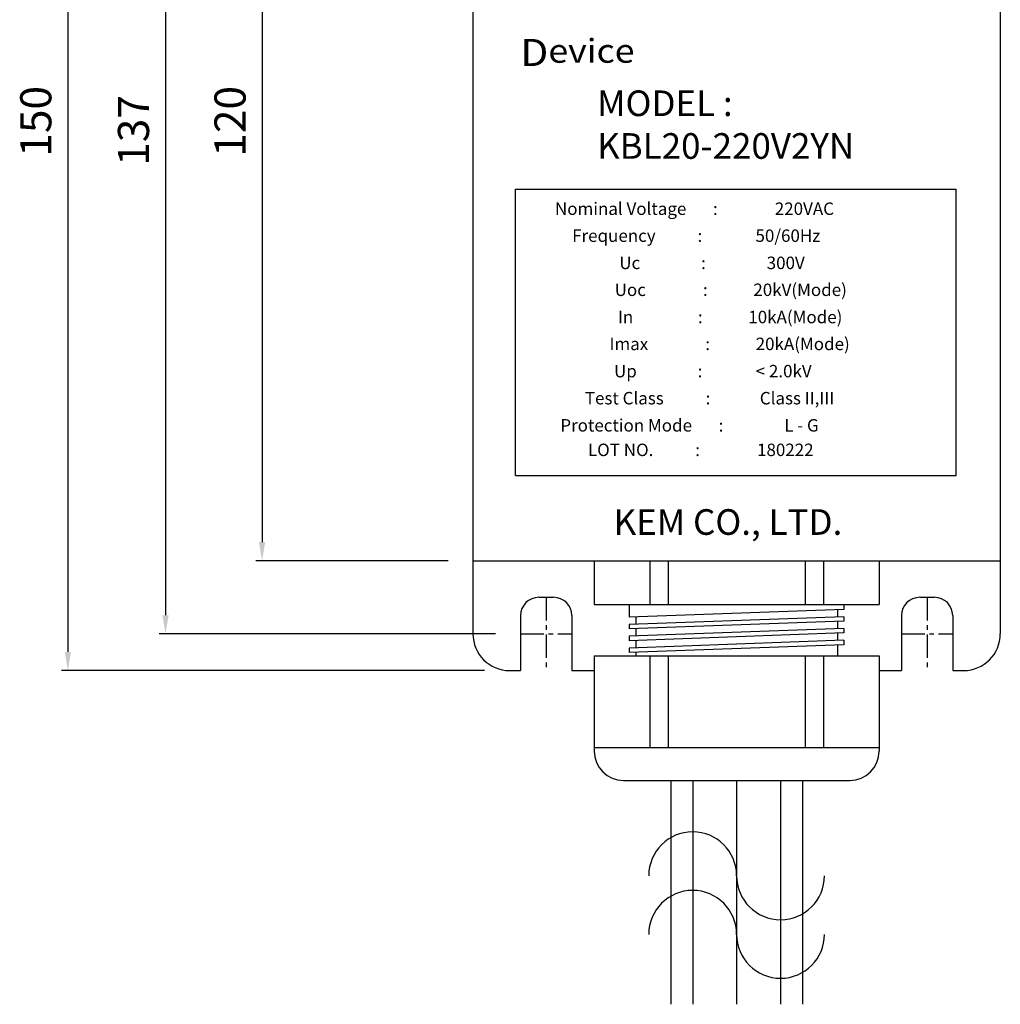
# Model space of a CAD drawing. Units: inches. Extents: x 8469 to 9111, y 9097 to 9550.
# Drawn here: x 8607 to 8741, y 9263 to 9398 of the extents above; entities that cross this region are included whole.
import ezdxf

# ---------------------------------------------------------------- set-up
doc = ezdxf.new("R2010")
doc.units = ezdxf.units.IN
doc.header["$LTSCALE"] = 0.1
doc.linetypes.add('CENTER', pattern=[50.8, 31.75, -6.35, 6.35, -6.35])
doc.layers.add('1', color=1, linetype='CENTER')
doc.layers.add('model', color=7, linetype='Continuous')
doc.styles.add('KEM', font='romans.shx')
doc.styles.get("Standard").update_dxf_attribs({"font": 'arial.ttf'})
doc.dimstyles.new('KEM 치수', dxfattribs={"dimtxt": 2.5, "dimasz": 2.5, "dimexe": 0.5, "dimexo": 0.5, "dimgap": 1, "dimtad": 3, "dimdsep": 46, "dimtxsty": 'KEM', "dimcen": 2, "dimclrd": 1, "dimclre": 1, "dimclrt": 7, "dimazin": 2, "dimtfac": 1, "dimtmove": 0, "dimatfit": 3, "dimfxl": 0.5, "dimlwd": -1, "dimlwe": -1, "dimarcsym": 0})

# ---------------------------------------------------------------- blocks, each defined once
blk = doc.blocks.new('*D2887')
at = {"color": 1, "linetype": 'ByBlock', "transparency": 16777216}
blk.add_line((8181.11, 10392.02), (8135.19, 10392.02), dxfattribs=at)
at = {"color": 1, "transparency": 16777216}
for p, q in [((8136.04, 10389.47), (8136.04, 10257.07)), ((8181.11, 10254.52), (8135.19, 10254.52))]:
    blk.add_line(p, q, dxfattribs=at)
for points in [[(8135.62, 10389.47), (8136.47, 10389.47), (8136.04, 10392.02)], [(8135.62, 10257.07), (8136.47, 10257.07), (8136.04, 10254.52)]]:
    blk.add_solid(points, dxfattribs=at)
at = {"layer": 'Defpoints', "color": 0, "transparency": 16777216}
for p in [(8184.51, 10392.02), (8136.04, 10254.52), (8184.51, 10254.52)]:
    blk.add_point(p, dxfattribs=at)
at = {"color": 2, "transparency": 16777216, "insert": (8132.22, 10323.27), "char_height": 4.25, "attachment_point": 5, "rotation": 90, "style": 'KEM'}
blk.add_mtext('137', dxfattribs=at)
blk = doc.blocks.new('*D2888')
at = {"color": 1, "linetype": 'ByBlock', "transparency": 16777216}
blk.add_line((8174.61, 10384.52), (8148.37, 10384.52), dxfattribs=at)
at = {"color": 1, "transparency": 16777216}
for p, q in [((8149.22, 10381.97), (8149.22, 10267.07)), ((8174.61, 10264.52), (8148.37, 10264.52))]:
    blk.add_line(p, q, dxfattribs=at)
for points in [[(8148.8, 10381.97), (8149.65, 10381.97), (8149.22, 10384.52)], [(8148.8, 10267.07), (8149.65, 10267.07), (8149.22, 10264.52)]]:
    blk.add_solid(points, dxfattribs=at)
at = {"layer": 'Defpoints', "color": 0, "transparency": 16777216}
for p in [(8178.01, 10384.52), (8149.22, 10264.52), (8178.01, 10264.52)]:
    blk.add_point(p, dxfattribs=at)
at = {"color": 2, "transparency": 16777216, "insert": (8145.4, 10324.52), "char_height": 4.25, "attachment_point": 5, "rotation": 90, "style": 'KEM'}
blk.add_mtext('120', dxfattribs=at)
blk = doc.blocks.new('*D2889')
at = {"color": 1, "linetype": 'ByBlock', "transparency": 16777216}
blk.add_line((8179.61, 10399.52), (8121.86, 10399.52), dxfattribs=at)
at = {"color": 1, "transparency": 16777216}
for p, q in [((8122.71, 10396.97), (8122.71, 10252.07)), ((8179.61, 10249.52), (8121.86, 10249.52))]:
    blk.add_line(p, q, dxfattribs=at)
for points in [[(8122.28, 10396.97), (8123.13, 10396.97), (8122.71, 10399.52)], [(8122.28, 10252.07), (8123.13, 10252.07), (8122.71, 10249.52)]]:
    blk.add_solid(points, dxfattribs=at)
at = {"layer": 'Defpoints', "color": 0, "transparency": 16777216}
for p in [(8183.01, 10399.52), (8122.71, 10249.52), (8183.01, 10249.52)]:
    blk.add_point(p, dxfattribs=at)
at = {"color": 2, "transparency": 16777216, "insert": (8118.88, 10324.52), "char_height": 4.25, "attachment_point": 5, "rotation": 90, "style": 'KEM'}
blk.add_mtext('150', dxfattribs=at)
blk = doc.blocks.new('A$C6C926251')
for centre, start, end in [((-6, 0), 0, 180), ((6, 0), 180, 0), ((-6, -8), 0, 180), ((6, -8), 180, 0)]:
    blk.add_arc(centre, 6, start, end)
blk = doc.blocks.new('A$C689F008C')
at = {"layer": '1'}
for p, q in [((210.254, -231.415), (210.254, -241.415)), ((262.254, -231.415), (262.254, -241.415)), ((206.754, -236.415), (213.754, -236.415)), ((258.754, -236.415), (265.754, -236.415))]:
    blk.add_line(p, q, dxfattribs=at)
at = {"layer": 'model', "linetype": 'ByBlock'}
for p, q in [((200.254, -106.415), (200.254, -226.415)), ((272.254, -106.415), (272.254, -226.415)), ((206.084, -214.806), (206.084, -175.706)), ((206.084, -175.706), (266.235, -175.706)), ((266.235, -214.806), (266.235, -175.706)), ((206.084, -214.806), (266.235, -214.806)), ((200.254, -226.415), (272.254, -226.415)), ((200.254, -226.415), (200.254, -236.415)), ((216.804, -226.415), (216.804, -232.415)), ((216.804, -226.415), (255.704, -226.415)), ((222.504, -226.415), (250.004, -226.415)), ((224.404, -226.415), (224.404, -232.415)), ((226.904, -226.415), (226.904, -232.415)), ((245.604, -226.415), (245.604, -232.415)), ((248.104, -226.415), (248.104, -232.415)), ((255.704, -226.415), (255.704, -232.415)), ((272.254, -226.415), (272.254, -236.415)), ((209.254, -231.415), (211.254, -231.415)), ((216.804, -232.415), (255.704, -232.415)), ((221.604, -232.415), (221.604, -234.143)), ((250.904, -232.415), (250.904, -233.087)), ((261.254, -231.415), (263.254, -231.415)), ((206.754, -233.915), (206.754, -241.415)), ((213.754, -233.915), (213.754, -241.415)), ((250.904, -233.087), (221.604, -234.143)), ((250.004, -233.119), (250.004, -234.12)), ((258.754, -233.915), (258.754, -241.415)), ((265.754, -233.915), (265.754, -241.415)), ((250.904, -234.088), (221.604, -235.144)), ((250.904, -234.687), (221.604, -235.743)), ((221.604, -235.144), (221.604, -235.743)), ((222.504, -234.11), (222.504, -235.111)), ((250.004, -234.719), (250.004, -235.72)), ((250.904, -234.088), (250.904, -234.687)), ((250.904, -235.688), (221.604, -236.744)), ((250.904, -236.287), (221.604, -237.343)), ((222.504, -235.71), (222.504, -236.711)), ((250.004, -236.319), (250.004, -237.32)), ((250.904, -235.688), (250.904, -236.287)), ((221.604, -236.744), (221.604, -237.343)), ((250.904, -237.288), (221.604, -238.344)), ((250.904, -237.888), (221.604, -238.944)), ((222.504, -237.31), (222.504, -238.311)), ((250.004, -237.921), (250.004, -239.415)), ((250.904, -237.288), (250.904, -237.888)), ((221.604, -238.344), (221.604, -238.944)), ((222.504, -238.912), (222.504, -239.415)), ((216.804, -239.415), (216.804, -252.415)), ((216.804, -239.415), (255.704, -239.415)), ((224.404, -239.415), (224.404, -251.915)), ((226.904, -239.415), (226.904, -251.915)), ((245.604, -239.415), (245.604, -251.915)), ((248.104, -239.415), (248.104, -251.915)), ((255.704, -239.415), (255.704, -252.415)), ((205.254, -241.415), (206.754, -241.415)), ((213.754, -241.415), (216.804, -241.415)), ((255.704, -241.415), (258.754, -241.415)), ((265.754, -241.415), (267.254, -241.415)), ((216.804, -251.915), (255.704, -251.915)), ((220.804, -256.415), (251.704, -256.415)), ((227.254, -256.415), (227.254, -286.992)), ((230.254, -256.415), (230.254, -286.992)), ((236.254, -256.415), (236.254, -286.992)), ((242.254, -256.415), (242.254, -286.992)), ((245.254, -256.415), (245.254, -286.992))]:
    blk.add_line(p, q, dxfattribs=at)
for centre, radius, start, end in [((209.254, -233.915), 2.5, 90, 180), ((211.254, -233.915), 2.5, 0, 90), ((261.254, -233.915), 2.5, 90, 180), ((263.254, -233.915), 2.5, 0, 90), ((205.254, -236.415), 5, 180, 270), ((267.254, -236.415), 5, 270, 0), ((220.804, -252.415), 4, 180, 270), ((251.704, -252.415), 4, 270, 0)]:
    blk.add_arc(centre, radius, start, end, dxfattribs=at)
blk.add_blockref('A$C6C926251', (236.254, -269.438))
at = {"layer": 'model', "linetype": 'ByBlock', "attachment_point": 1}
for s, width, gutter_width, insert, char_height in [('{\\W1.1;D\\H0.87879x;evice}', 29.84674, 12.5, (206.733, -155.175), 3.696), ('{\\fGulim|b0|i0|c129|p50;\\H0.58333x;MODEL : KBL20-220V2YN  \\H1.1428x;    }', 54.66134, 20, (217.206, -162.203), 6), ('{\\fGulim|b0|i0|c129|p50; \\H0.6x;   \\H1.4849x;  Nominal Voltage       :               220VAC  }', 65.87323, 20, (208.782, -177.503), 1.90812), ('{\\fGulim|b0|i0|c129|p50; \\H0.6x;       \\H1.2228x;  \\H1.2143x; Frequency           :              50/60Hz     }', 89.13138, 20, (209.392, -181.185), 1.908122), ('{\\fGulim|b0|i0|c129|p50;\\H0.75x; \\H1.1879x;Uc                :                300V         }', 53.94032, 20, (219.798, -184.898), 1.90812), ('{\\fGulim|b0|i0|c129|p50;\\H0.75x; \\H1.1879x;Uoc               :            20kV(Mode)       \\H1.1224x;  }', 51.44416, 20, (219.17, -188.574), 1.908122), ('{\\fGulim|b0|i0|c129|p50;\\H0.75x;   \\H1.1879x;In                 :            10kA(Mode)       \\H1.1224x;  }', 52.74865, 20, (218.734, -192.294), 1.908122), ('{\\fGulim|b0|i0|c129|p50;\\H0.75x; \\H1.1879x;Imax               :            20kA(Mode)    \\H1.1224x;     }', 52.74865, 20, (218.459, -195.964), 1.908122), ('{\\fGulim|b0|i0|c129|p50;\\H0.75x;    \\H1.1879x;Up                :              < 2.0kV     \\H1.1224x;     }', 57.59838, 20, (217.768, -199.681), 1.908122), ('{\\fGulim|b0|i0|c129|p50;\\H0.75x;  \\H1.1879x;Test Class           :             Class II,III            }', 67.54301, 20, (214.661, -203.375), 1.908122), ('{\\fGulim|b0|i0|c129|p50;\\H0.5x; \\H1.5x; \\H1.1879x;Protection Mode       :                L - G           }', 81.13838, 20, (211.455, -207.082), 1.908122), ('{\\fGulim|b0|i0|c129|p50;\\H0.5x;              \\H1.7819x;LOT NO.           :               180222       }', 52.34098, 20, (211.874, -210.432), 1.908122), ('{\\fGulim|b0|i0|c129|p50;\\H0.58333x;KEM CO., LTD. \\H1.1428x; }', 36.06718, 20, (219.459, -219.386), 6)]:
    blk.add_mtext_dynamic_manual_height_columns(s, width=width, gutter_width=gutter_width, heights=[0], dxfattribs=dict(at, insert=insert, char_height=char_height))
for base, p1, p2, picture, middle in [((144.951, -241.415), (205.254, -91.415), (205.254, -241.415), '*D2889', (141.126, -166.415)), ((171.464, -226.415), (200.254, -106.415), (200.254, -226.415), '*D2888', (167.639, -166.415))]:
    dim = blk.add_linear_dim(base=base, p1=p1, p2=p2, angle=90, dimstyle='KEM 치수', override={"dimscale": 1.7, "dimasz": 1.5, "dimexo": 2, "dimclrt": 2})
    dim.commit()
    dim.dimension.update_dxf_attribs({"geometry": picture, "text_midpoint": middle, "insert": (-7977.758, -10490.938)})
dim = blk.add_linear_dim(base=(158.286, -236.415), p1=(206.754, -98.915), p2=(206.754, -236.415), angle=90, text='137', dimstyle='KEM 치수', override={"dimscale": 1.7, "dimasz": 1.5, "dimexo": 2, "dimclrt": 2})
dim.commit()
dim.dimension.update_dxf_attribs({"geometry": '*D2887', "text_midpoint": (154.461, -167.665), "insert": (-7977.758, -10490.938)})

msp = doc.modelspace()

# ---------------------------------------------------------------- block references
msp.add_blockref('A$C689F008C', (8469.02, 9550.35))

doc.saveas('drawing.dxf')
